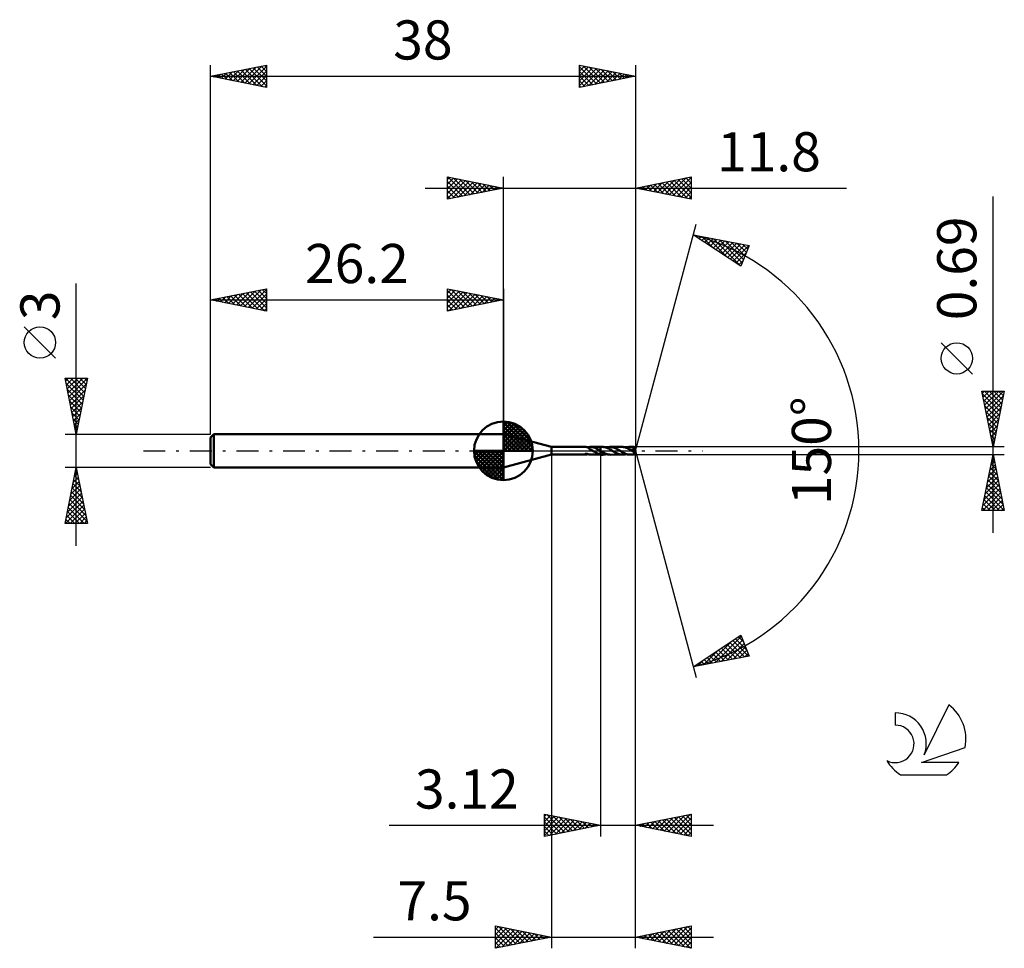
# Model space of a CAD drawing. Units: millimetres. Extents: x -17.1 to 71, y -44.5 to 38.6.
import ezdxf
from ezdxf.enums import TextEntityAlignment as Align

# ---------------------------------------------------------------- set-up
doc = ezdxf.new("R2010")
doc.units = ezdxf.units.MM
doc.header["$LTSCALE"] = 4.9
doc.linetypes.add('LONGDASH_DASH', pattern=[0.85, 0.4, -0.2, 0.05, -0.2])
for name, color, linetype in [('1', 4, 'CONTINUOUS'), ('2', 7, 'CONTINUOUS'), ('4', 2, 'LONGDASH_DASH'), ('CUT', 1, 'CONTINUOUS'), ('NOCUT', 7, 'CONTINUOUS'), ('SK1', 4, 'CONTINUOUS'), ('SK2', 7, 'CONTINUOUS'), ('SK4', 2, 'LONGDASH_DASH'), ('SK6', 5, 'CONTINUOUS')]:
    doc.layers.add(name, color=color, linetype=linetype)
doc.styles.get("Standard").update_dxf_attribs({"font": 'Monospac821 BT'})

msp = doc.modelspace()

# ---------------------------------------------------------------- linework, layer by layer
at = {"layer": '1', "color": 4, "linetype": 'CONTINUOUS', "lineweight": 50}
for p, q in [((30.5, 0.345), (26.2, 1.5)), ((26.2, -1.5), (26.2, 1.5)), ((30.5, 0.345), (33.562, 0.345)), ((30.5, -0.345), (30.5, 0.345)), ((33.576, 0.345), (33.563, 0.345)), ((33.59, 0.344), (33.576, 0.345)), ((33.604, 0.342), (33.59, 0.344)), ((33.619, 0.34), (33.604, 0.342)), ((33.633, 0.337), (33.619, 0.34)), ((33.647, 0.334), (33.633, 0.337)), ((33.661, 0.33), (33.647, 0.334)), ((33.676, 0.325), (33.661, 0.33)), ((33.69, 0.32), (33.676, 0.325)), ((33.704, 0.314), (33.69, 0.32)), ((33.718, 0.308), (33.704, 0.314)), ((33.732, 0.301), (33.718, 0.308)), ((33.746, 0.294), (33.732, 0.301)), ((33.76, 0.286), (33.746, 0.294)), ((33.751, 0.292), (33.766, 0.296)), ((33.774, 0.279), (33.76, 0.286)), ((33.766, 0.296), (33.781, 0.301)), ((33.787, 0.27), (33.774, 0.279)), ((33.781, 0.301), (33.796, 0.305)), ((33.8, 0.262), (33.787, 0.27)), ((33.796, 0.305), (33.811, 0.31)), ((33.814, 0.253), (33.8, 0.262)), ((33.811, 0.31), (33.826, 0.315)), ((33.827, 0.245), (33.814, 0.253)), ((33.826, 0.315), (33.842, 0.319)), ((33.84, 0.236), (33.827, 0.245)), ((33.84, 0.211), (33.84, 0.236)), ((33.891, 0.184), (33.84, 0.211)), ((33.842, 0.33), (33.868, 0.335)), ((33.842, 0.318), (33.842, 0.33)), ((33.842, 0.305), (33.842, 0.318)), ((33.842, 0.293), (33.842, 0.305)), ((33.842, 0.282), (33.842, 0.293)), ((33.842, 0.27), (33.842, 0.282)), ((33.842, 0.259), (33.842, 0.27)), ((33.842, 0.248), (33.842, 0.259)), ((33.842, 0.238), (33.842, 0.248)), ((33.842, 0.228), (33.842, 0.238)), ((33.842, 0.219), (33.842, 0.228)), ((33.842, 0.21), (33.842, 0.219)), ((33.868, 0.335), (33.895, 0.338)), ((33.943, 0.156), (33.891, 0.184)), ((33.895, 0.338), (33.921, 0.341)), ((33.921, 0.341), (33.947, 0.343)), ((33.995, 0.127), (33.943, 0.156)), ((33.947, 0.343), (33.973, 0.345)), ((33.973, 0.345), (33.999, 0.345)), ((34.047, 0.096), (33.995, 0.127)), ((34.053, 0.344), (33.999, 0.345)), ((34.003, 0.345), (34.879, 0.345)), ((34.1, 0.065), (34.047, 0.096)), ((34.108, 0.339), (34.053, 0.344)), ((34.153, 0.033), (34.1, 0.065)), ((34.165, 0.331), (34.108, 0.339)), ((34.206, 0), (34.153, 0.033)), ((34.222, 0.319), (34.165, 0.331)), ((34.211, -0.003), (34.206, 0)), ((34.279, 0.304), (34.222, 0.319)), ((34.337, 0.285), (34.279, 0.304)), ((34.394, 0.264), (34.337, 0.285)), ((34.452, 0.24), (34.394, 0.264)), ((34.509, 0.213), (34.452, 0.24)), ((34.565, 0.184), (34.509, 0.213)), ((34.621, 0.154), (34.565, 0.184)), ((34.678, 0.122), (34.621, 0.154)), ((34.735, 0.089), (34.678, 0.122)), ((34.792, 0.054), (34.735, 0.089)), ((34.849, 0.019), (34.792, 0.054)), ((34.854, 0.016), (34.849, 0.019)), ((34.859, 0.013), (34.854, 0.016)), ((34.864, 0.01), (34.859, 0.013)), ((34.869, 0.006), (34.864, 0.01)), ((34.874, 0.003), (34.869, 0.006)), ((34.879, 0), (34.874, 0.003)), ((34.879, 0.345), (34.88, 0.345)), ((34.879, 0), (34.879, 0.345)), ((34.879, 0), (34.879, 0)), ((34.879, 0), (34.879, 0)), ((34.879, 0), (34.879, 0)), ((34.879, 0), (34.879, 0)), ((34.879, 0), (34.879, 0)), ((34.879, 0), (34.879, 0)), ((34.88, 0), (34.879, 0)), ((35.082, 0.346), (34.88, 0.346)), ((34.88, -0.346), (34.88, 0.346)), ((34.927, -0.029), (34.88, 0)), ((35.135, 0.344), (35.082, 0.346)), ((35.188, 0.34), (35.135, 0.344)), ((35.242, 0.332), (35.188, 0.34)), ((35.296, 0.321), (35.242, 0.332)), ((35.35, 0.307), (35.296, 0.321)), ((35.404, 0.29), (35.35, 0.307)), ((35.457, 0.27), (35.404, 0.29)), ((35.419, 0.284), (35.476, 0.303)), ((35.51, 0.248), (35.457, 0.27)), ((35.476, 0.303), (35.532, 0.318)), ((35.563, 0.224), (35.51, 0.248)), ((35.532, 0.318), (35.589, 0.33)), ((35.617, 0.198), (35.563, 0.224)), ((35.589, 0.33), (35.646, 0.339)), ((35.671, 0.17), (35.617, 0.198)), ((35.646, 0.339), (35.702, 0.344)), ((35.724, 0.141), (35.671, 0.17)), ((35.702, 0.344), (35.757, 0.346)), ((35.777, 0.11), (35.724, 0.141)), ((35.809, 0.344), (35.757, 0.346)), ((36.833, 0.345), (35.757, 0.346)), ((35.831, 0.078), (35.777, 0.11)), ((35.86, 0.34), (35.809, 0.344)), ((35.884, 0.045), (35.831, 0.078)), ((35.913, 0.332), (35.86, 0.34)), ((35.939, 0.012), (35.884, 0.045)), ((35.966, 0.322), (35.913, 0.332)), ((35.992, -0.021), (35.939, 0.012)), ((36.019, 0.308), (35.966, 0.322)), ((36.072, 0.292), (36.019, 0.308)), ((36.124, 0.273), (36.072, 0.292)), ((36.177, 0.252), (36.124, 0.273)), ((36.23, 0.228), (36.177, 0.252)), ((36.283, 0.203), (36.23, 0.228)), ((36.336, 0.176), (36.283, 0.203)), ((36.388, 0.147), (36.336, 0.176)), ((36.441, 0.116), (36.388, 0.147)), ((36.494, 0.085), (36.441, 0.116)), ((36.547, 0.053), (36.494, 0.085)), ((36.6, 0.021), (36.547, 0.053)), ((36.653, -0.012), (36.6, 0.021)), ((36.884, 0.344), (36.833, 0.345)), ((36.935, 0.34), (36.884, 0.344)), ((36.984, 0.333), (36.935, 0.34)), ((37.034, 0.323), (36.984, 0.333)), ((37.084, 0.311), (37.034, 0.323)), ((37.135, 0.296), (37.084, 0.311)), ((37.186, 0.279), (37.135, 0.296)), ((37.171, 0.284), (37.228, 0.302)), ((37.236, 0.259), (37.186, 0.279)), ((37.228, 0.302), (37.284, 0.317)), ((37.287, 0.238), (37.236, 0.259)), ((37.284, 0.317), (37.34, 0.329)), ((37.337, 0.214), (37.287, 0.238)), ((37.387, 0.189), (37.337, 0.214)), ((37.34, 0.329), (37.396, 0.338)), ((37.437, 0.162), (37.387, 0.189)), ((37.396, 0.338), (37.453, 0.343)), ((37.488, 0.134), (37.437, 0.162)), ((37.453, 0.343), (37.51, 0.345)), ((37.539, 0.104), (37.488, 0.134)), ((37.564, 0.343), (37.51, 0.345)), ((37.904, 0.345), (37.51, 0.345)), ((37.59, 0.074), (37.539, 0.104)), ((37.618, 0.339), (37.564, 0.343)), ((37.641, 0.043), (37.59, 0.074)), ((37.672, 0.33), (37.618, 0.339)), ((37.691, 0.011), (37.641, 0.043)), ((37.726, 0.319), (37.672, 0.33)), ((37.743, -0.02), (37.691, 0.011)), ((37.781, 0.305), (37.726, 0.319)), ((37.744, 0.143), (37.752, 0.144)), ((37.753, 0.131), (37.744, 0.143)), ((37.987, -0.018), (37.744, 0.143)), ((37.752, 0.144), (37.761, 0.145)), ((37.762, 0.119), (37.753, 0.131)), ((37.761, 0.145), (37.77, 0.146)), ((37.771, 0.107), (37.762, 0.119)), ((37.77, 0.146), (37.779, 0.148)), ((37.779, 0.094), (37.771, 0.107)), ((37.779, 0.148), (37.788, 0.149)), ((37.788, 0.082), (37.779, 0.094)), ((37.836, 0.288), (37.781, 0.305)), ((37.788, 0.149), (37.797, 0.151)), ((37.797, 0.07), (37.788, 0.082)), ((37.797, 0.151), (37.805, 0.153)), ((37.805, 0.058), (37.797, 0.07)), ((37.805, 0.153), (37.814, 0.155)), ((37.813, 0.046), (37.805, 0.058)), ((37.821, 0.035), (37.813, 0.046)), ((37.814, 0.155), (37.822, 0.157)), ((37.828, 0.024), (37.821, 0.035)), ((37.822, 0.157), (37.83, 0.16)), ((37.834, 0.014), (37.828, 0.024)), ((37.83, 0.16), (37.837, 0.162)), ((37.84, 0.004), (37.834, 0.014)), ((37.89, 0.268), (37.836, 0.288)), ((37.837, 0.162), (37.844, 0.165)), ((37.846, -0.005), (37.84, 0.004)), ((37.844, 0.165), (37.851, 0.168)), ((37.851, 0.168), (37.858, 0.172)), ((37.858, 0.172), (37.864, 0.176)), ((37.864, 0.176), (37.87, 0.179)), ((37.87, 0.179), (37.875, 0.184)), ((37.875, 0.184), (37.88, 0.189)), ((37.88, 0.189), (37.884, 0.194)), ((37.884, 0.194), (37.888, 0.199)), ((37.888, 0.199), (37.891, 0.205)), ((37.892, 0.261), (37.89, 0.268)), ((37.891, 0.205), (37.893, 0.211)), ((37.894, 0.255), (37.892, 0.261)), ((37.893, 0.211), (37.895, 0.217)), ((37.895, 0.249), (37.894, 0.255)), ((37.896, 0.242), (37.895, 0.249)), ((37.895, 0.217), (37.896, 0.223)), ((37.897, 0.236), (37.896, 0.242)), ((37.896, 0.223), (37.897, 0.229)), ((37.897, 0.229), (37.897, 0.236)), ((37.905, 0.345), (37.904, 0.345)), ((37.904, 0.345), (37.904, 0.345)), ((37.904, 0.345), (37.904, 0.345)), ((37.905, 0.344), (37.905, 0.345)), ((37.905, 0.345), (37.905, 0.345)), ((37.905, 0.345), (37.905, 0.345)), ((37.905, 0.343), (37.905, 0.344)), ((38, 0), (37.905, 0.344)), ((37.905, 0.34), (37.905, 0.343)), ((37.906, 0.337), (37.905, 0.34)), ((37.905, -0.344), (38, 0)), ((37.906, 0.333), (37.906, 0.337)), ((37.906, 0.328), (37.906, 0.333)), ((37.907, 0.322), (37.906, 0.328)), ((37.907, 0.315), (37.907, 0.322)), ((37.907, 0.308), (37.907, 0.315)), ((37.908, 0.3), (37.907, 0.308)), ((38, 0), (37.908, 0.3)), ((37.908, 0.267), (37.908, 0.3)), ((37.944, 0.148), (37.908, 0.267)), ((37.961, 0.094), (37.944, 0.148)), ((37.97, 0.062), (37.961, 0.094)), ((37.976, 0.041), (37.97, 0.062)), ((37.98, 0.026), (37.976, 0.041)), ((37.983, 0.015), (37.98, 0.026)), ((37.985, 0.006), (37.983, 0.015)), ((37.985, 0.002), (37.984, 0.006)), ((38, 0), (37.984, 0.006)), ((37.985, 0.006), (37.984, 0.006)), ((38, 0), (37.985, 0.006)), ((37.985, -0.002), (37.985, 0.002)), ((26.2, -1.5), (30.5, -0.345)), ((30.5, -0.345), (33.562, -0.345)), ((33.476, -0.309), (33.478, -0.304)), ((33.476, -0.314), (33.476, -0.309)), ((33.478, -0.319), (33.476, -0.314)), ((33.478, -0.304), (33.481, -0.299)), ((33.48, -0.323), (33.478, -0.319)), ((33.485, -0.327), (33.48, -0.323)), ((33.481, -0.299), (33.487, -0.294)), ((33.49, -0.331), (33.485, -0.327)), ((33.487, -0.294), (33.494, -0.288)), ((33.497, -0.335), (33.49, -0.331)), ((33.494, -0.288), (33.502, -0.284)), ((33.506, -0.338), (33.497, -0.335)), ((33.502, -0.284), (33.511, -0.28)), ((33.515, -0.34), (33.506, -0.338)), ((33.511, -0.28), (33.521, -0.276)), ((33.526, -0.342), (33.515, -0.34)), ((33.521, -0.276), (33.532, -0.273)), ((33.537, -0.344), (33.526, -0.342)), ((33.532, -0.273), (33.543, -0.271)), ((33.55, -0.345), (33.537, -0.344)), ((33.543, -0.271), (33.555, -0.269)), ((33.563, -0.345), (33.55, -0.345)), ((33.555, -0.269), (33.567, -0.268)), ((33.563, -0.345), (33.577, -0.345)), ((33.567, -0.268), (33.58, -0.267)), ((33.577, -0.345), (33.591, -0.344)), ((33.58, -0.267), (33.594, -0.266)), ((33.591, -0.344), (33.605, -0.342)), ((33.609, -0.266), (33.594, -0.266)), ((33.605, -0.342), (33.62, -0.34)), ((33.624, -0.267), (33.609, -0.266)), ((33.62, -0.34), (33.635, -0.337)), ((33.64, -0.268), (33.624, -0.267)), ((33.635, -0.337), (33.649, -0.333)), ((33.656, -0.27), (33.64, -0.268)), ((33.649, -0.333), (33.664, -0.329)), ((33.673, -0.273), (33.656, -0.27)), ((33.664, -0.329), (33.678, -0.324)), ((33.69, -0.276), (33.673, -0.273)), ((33.678, -0.324), (33.693, -0.319)), ((33.707, -0.28), (33.69, -0.276)), ((33.693, -0.319), (33.707, -0.313)), ((33.724, -0.284), (33.707, -0.28)), ((33.707, -0.313), (33.722, -0.306)), ((33.722, -0.306), (33.736, -0.299)), ((33.741, -0.289), (33.724, -0.284)), ((33.736, -0.299), (33.751, -0.292)), ((33.758, -0.294), (33.741, -0.289)), ((33.775, -0.299), (33.758, -0.294)), ((33.791, -0.304), (33.775, -0.299)), ((33.808, -0.309), (33.791, -0.304)), ((33.825, -0.314), (33.808, -0.309)), ((33.842, -0.319), (33.825, -0.314)), ((33.842, -0.33), (33.842, -0.319)), ((33.868, -0.335), (33.842, -0.33)), ((33.895, -0.338), (33.868, -0.335)), ((33.921, -0.341), (33.895, -0.338)), ((33.947, -0.343), (33.921, -0.341)), ((33.973, -0.345), (33.947, -0.343)), ((33.999, -0.345), (33.973, -0.345)), ((34.003, -0.345), (34.879, -0.345)), ((34.216, -0.006), (34.211, -0.003)), ((34.221, -0.009), (34.216, -0.006)), ((34.226, -0.012), (34.221, -0.009)), ((34.231, -0.016), (34.226, -0.012)), ((34.236, -0.019), (34.231, -0.016)), ((34.3, -0.058), (34.236, -0.019)), ((34.364, -0.097), (34.3, -0.058)), ((34.429, -0.134), (34.364, -0.097)), ((34.493, -0.17), (34.429, -0.134)), ((34.557, -0.203), (34.493, -0.17)), ((34.62, -0.234), (34.557, -0.203)), ((34.684, -0.261), (34.62, -0.234)), ((34.749, -0.285), (34.684, -0.261)), ((34.814, -0.306), (34.749, -0.285)), ((34.879, -0.323), (34.814, -0.306)), ((34.879, -0.323), (34.879, -0.323)), ((34.879, -0.323), (34.879, -0.323)), ((34.88, -0.323), (34.879, -0.323)), ((34.879, -0.345), (34.879, -0.323)), ((34.88, -0.345), (34.879, -0.345)), ((34.88, 0), (34.88, 0)), ((34.88, 0), (34.88, 0)), ((34.88, 0), (34.88, 0)), ((34.88, 0), (34.88, 0)), ((34.88, 0), (34.88, 0)), ((34.88, -0.323), (34.88, -0.323)), ((34.88, -0.323), (34.88, -0.323)), ((34.909, -0.33), (34.88, -0.324)), ((34.88, -0.346), (35.082, -0.346)), ((34.937, -0.335), (34.909, -0.33)), ((34.974, -0.058), (34.927, -0.029)), ((34.966, -0.339), (34.937, -0.335)), ((34.995, -0.342), (34.966, -0.339)), ((35.02, -0.086), (34.974, -0.058)), ((35.024, -0.344), (34.995, -0.342)), ((35.067, -0.113), (35.02, -0.086)), ((35.053, -0.345), (35.024, -0.344)), ((35.082, -0.346), (35.053, -0.345)), ((35.114, -0.14), (35.067, -0.113)), ((35.082, -0.346), (35.138, -0.344)), ((35.16, -0.166), (35.114, -0.14)), ((35.138, -0.344), (35.194, -0.339)), ((35.205, -0.19), (35.16, -0.166)), ((35.194, -0.339), (35.25, -0.33)), ((35.251, -0.214), (35.205, -0.19)), ((35.25, -0.33), (35.307, -0.318)), ((35.298, -0.235), (35.251, -0.214)), ((35.344, -0.256), (35.298, -0.235)), ((35.307, -0.318), (35.363, -0.303)), ((35.391, -0.274), (35.344, -0.256)), ((35.363, -0.303), (35.419, -0.284)), ((35.437, -0.29), (35.391, -0.274)), ((35.482, -0.305), (35.437, -0.29)), ((35.528, -0.317), (35.482, -0.305)), ((35.574, -0.328), (35.528, -0.317)), ((35.621, -0.336), (35.574, -0.328)), ((35.667, -0.341), (35.621, -0.336)), ((35.712, -0.345), (35.667, -0.341)), ((35.757, -0.346), (35.712, -0.345)), ((35.757, -0.346), (36.833, -0.345)), ((36.045, -0.054), (35.992, -0.021)), ((36.097, -0.086), (36.045, -0.054)), ((36.149, -0.117), (36.097, -0.086)), ((36.202, -0.147), (36.149, -0.117)), ((36.256, -0.176), (36.202, -0.147)), ((36.309, -0.203), (36.256, -0.176)), ((36.361, -0.229), (36.309, -0.203)), ((36.413, -0.252), (36.361, -0.229)), ((36.466, -0.273), (36.413, -0.252)), ((36.519, -0.292), (36.466, -0.273)), ((36.572, -0.308), (36.519, -0.292)), ((36.624, -0.321), (36.572, -0.308)), ((36.676, -0.332), (36.624, -0.321)), ((36.706, -0.045), (36.653, -0.012)), ((36.728, -0.339), (36.676, -0.332)), ((36.76, -0.078), (36.706, -0.045)), ((36.78, -0.344), (36.728, -0.339)), ((36.813, -0.11), (36.76, -0.078)), ((36.833, -0.345), (36.78, -0.344)), ((36.867, -0.141), (36.813, -0.11)), ((36.833, -0.345), (36.89, -0.344)), ((36.921, -0.17), (36.867, -0.141)), ((36.89, -0.344), (36.947, -0.338)), ((36.974, -0.198), (36.921, -0.17)), ((36.947, -0.338), (37.002, -0.33)), ((37.028, -0.224), (36.974, -0.198)), ((37.002, -0.33), (37.058, -0.318)), ((37.081, -0.249), (37.028, -0.224)), ((37.058, -0.318), (37.115, -0.302)), ((37.135, -0.271), (37.081, -0.249)), ((37.115, -0.302), (37.171, -0.284)), ((37.189, -0.29), (37.135, -0.271)), ((37.242, -0.306), (37.189, -0.29)), ((37.295, -0.32), (37.242, -0.306)), ((37.349, -0.331), (37.295, -0.32)), ((37.402, -0.339), (37.349, -0.331)), ((37.456, -0.344), (37.402, -0.339)), ((37.51, -0.345), (37.456, -0.344)), ((37.51, -0.345), (37.904, -0.345)), ((37.746, -0.023), (37.743, -0.02)), ((37.75, -0.025), (37.746, -0.023)), ((37.753, -0.027), (37.75, -0.025)), ((37.757, -0.029), (37.753, -0.027)), ((37.761, -0.031), (37.757, -0.029)), ((37.764, -0.034), (37.761, -0.031)), ((37.776, -0.04), (37.764, -0.034)), ((37.786, -0.046), (37.776, -0.04)), ((37.795, -0.051), (37.786, -0.046)), ((37.803, -0.055), (37.795, -0.051)), ((37.809, -0.058), (37.803, -0.055)), ((37.816, -0.061), (37.809, -0.058)), ((37.822, -0.063), (37.816, -0.061)), ((37.829, -0.066), (37.822, -0.063)), ((37.835, -0.068), (37.829, -0.066)), ((37.841, -0.07), (37.835, -0.068)), ((37.847, -0.071), (37.841, -0.07)), ((37.85, -0.013), (37.846, -0.005)), ((37.852, -0.071), (37.847, -0.071)), ((37.854, -0.021), (37.85, -0.013)), ((37.852, -0.071), (37.857, -0.071)), ((37.858, -0.028), (37.854, -0.021)), ((37.857, -0.071), (37.861, -0.07)), ((37.861, -0.034), (37.858, -0.028)), ((37.863, -0.04), (37.861, -0.034)), ((37.861, -0.07), (37.864, -0.068)), ((37.865, -0.046), (37.863, -0.04)), ((37.864, -0.068), (37.866, -0.065)), ((37.867, -0.051), (37.865, -0.046)), ((37.866, -0.065), (37.867, -0.061)), ((37.867, -0.056), (37.867, -0.051)), ((37.867, -0.061), (37.867, -0.056)), ((37.901, -0.138), (37.987, -0.018)), ((37.901, -0.157), (37.901, -0.138)), ((37.901, -0.175), (37.901, -0.157)), ((37.901, -0.192), (37.901, -0.175)), ((37.901, -0.209), (37.901, -0.192)), ((37.901, -0.226), (37.901, -0.209)), ((37.901, -0.241), (37.901, -0.226)), ((37.901, -0.256), (37.901, -0.241)), ((37.902, -0.27), (37.901, -0.256)), ((37.902, -0.283), (37.902, -0.27)), ((37.902, -0.295), (37.902, -0.283)), ((37.902, -0.305), (37.902, -0.295)), ((37.902, -0.314), (37.902, -0.305)), ((37.903, -0.323), (37.902, -0.314)), ((37.903, -0.329), (37.903, -0.323)), ((37.903, -0.335), (37.903, -0.329)), ((37.903, -0.339), (37.903, -0.335)), ((37.904, -0.342), (37.903, -0.339)), ((37.904, -0.344), (37.904, -0.342)), ((37.904, -0.345), (37.904, -0.344)), ((37.904, -0.345), (37.904, -0.345)), ((37.904, -0.345), (37.905, -0.345)), ((37.904, -0.345), (37.904, -0.345)), ((37.905, -0.345), (37.905, -0.344)), ((37.905, -0.345), (37.905, -0.345)), ((37.905, -0.345), (37.905, -0.345)), ((37.986, -0.006), (37.985, -0.002)), ((37.986, -0.009), (37.986, -0.006)), ((37.986, -0.012), (37.986, -0.009)), ((37.987, -0.015), (37.986, -0.012)), ((37.987, -0.018), (37.987, -0.015))]:
    msp.add_line(p, q, dxfattribs=at)
for centre, major_axis, ratio, start_param, end_param in [((37.346, 0.001), (-4.738, 0.187), 0.061192, 4.595893, 4.599663), ((38, 0), (-0.458, 0.315), 0.305495, 1.251106, 1.565632)]:
    msp.add_ellipse(centre, major_axis=major_axis, ratio=ratio, start_param=start_param, end_param=end_param, dxfattribs=at)
at = {"layer": '2', "color": 7, "linetype": 'CONTINUOUS', "lineweight": 25}
for p, q in [((21.2, 22.5), (21.2, 24.5)), ((21.2, 24.5), (26.2, 23.5)), ((21.2, 24.274), (21.388, 24.462)), ((21.2, 23.85), (21.742, 24.392)), ((21.2, 23.426), (22.095, 24.321)), ((21.2, 23.001), (22.449, 24.25)), ((21.2, 22.577), (22.802, 24.18)), ((21.2, 24.092), (22.527, 22.765)), ((21.22, 24.496), (22.88, 22.836)), ((21.634, 22.587), (23.156, 24.109)), ((21.751, 24.39), (23.234, 22.907)), ((22.164, 22.693), (23.509, 24.038)), ((22.281, 24.284), (23.587, 22.977)), ((22.695, 22.799), (23.863, 23.967)), ((22.811, 24.178), (23.941, 23.048)), ((23.225, 22.905), (24.217, 23.897)), ((23.342, 24.072), (24.294, 23.119)), ((23.755, 23.011), (24.57, 23.826)), ((23.872, 23.966), (24.648, 23.19)), ((24.402, 23.86), (25.001, 23.26)), ((26.2, 1.5), (26.2, 24.5)), ((38, 24.5), (38, 0)), ((38, 23.5), (43, 24.5)), ((39.265, 23.247), (39.897, 23.879)), ((39.618, 23.176), (40.427, 23.985)), ((39.696, 23.839), (40.544, 22.991)), ((39.972, 23.106), (40.958, 24.092)), ((40.05, 23.91), (41.074, 22.885)), ((40.325, 23.035), (41.488, 24.198)), ((40.403, 23.981), (41.605, 22.779)), ((40.679, 22.964), (42.018, 24.304)), ((40.757, 24.051), (42.135, 22.673)), ((41.032, 22.894), (42.549, 24.41)), ((41.11, 24.122), (42.665, 22.567)), ((41.386, 22.823), (43, 24.437)), ((41.464, 24.193), (43, 22.657)), ((41.74, 22.752), (43, 24.012)), ((41.817, 24.263), (43, 23.081)), ((42.171, 24.334), (43, 23.505)), ((42.524, 24.405), (43, 23.929)), ((42.878, 24.476), (43, 24.354)), ((43, 24.5), (43, 22.5)), ((19.2, 23.5), (56.9, 23.5)), ((21.2, 23.668), (22.173, 22.695)), ((26.2, 23.5), (21.2, 22.5)), ((21.2, 23.243), (21.819, 22.624)), ((24.286, 23.117), (24.924, 23.755)), ((24.816, 23.223), (25.277, 23.685)), ((24.932, 23.754), (25.355, 23.331)), ((25.346, 23.329), (25.631, 23.614)), ((25.463, 23.647), (25.709, 23.402)), ((25.877, 23.435), (25.984, 23.543)), ((25.993, 23.541), (26.062, 23.472)), ((43, 22.5), (38, 23.5)), ((38.204, 23.459), (38.306, 23.561)), ((38.282, 23.556), (38.423, 23.415)), ((38.558, 23.388), (38.836, 23.667)), ((38.635, 23.627), (38.953, 23.309)), ((38.911, 23.318), (39.367, 23.773)), ((38.989, 23.698), (39.483, 23.203)), ((39.342, 23.768), (40.014, 23.097)), ((42.093, 22.681), (43, 23.588)), ((42.447, 22.611), (43, 23.164)), ((21.2, 22.819), (21.466, 22.553)), ((42.8, 22.54), (43, 22.74)), ((70, -7.345), (70, 22.745)), ((38, 0), (43.435, 20.284)), ((43.176, 19.319), (48.184, 18.357)), ((47.429, 16.505), (43.176, 19.319)), ((43.414, 19.273), (43.743, 18.943)), ((43.425, 19.154), (43.523, 19.252)), ((43.681, 18.985), (43.879, 19.184)), ((43.936, 18.816), (44.235, 19.115)), ((43.939, 19.172), (44.997, 18.114)), ((44.191, 18.647), (44.591, 19.047)), ((44.447, 18.478), (44.947, 18.978)), ((44.464, 19.071), (46.251, 17.284)), ((44.702, 18.309), (45.303, 18.91)), ((44.957, 18.14), (45.659, 18.842)), ((44.989, 18.97), (47.436, 16.523)), ((45.213, 17.971), (46.015, 18.773)), ((45.468, 17.802), (46.371, 18.705)), ((45.514, 18.87), (47.559, 16.825)), ((45.723, 17.633), (46.727, 18.637)), ((45.979, 17.464), (47.083, 18.568)), ((46.039, 18.769), (47.682, 17.126)), ((46.234, 17.295), (47.438, 18.5)), ((46.564, 18.668), (47.805, 17.427)), ((47.09, 18.567), (47.928, 17.729)), ((46.489, 17.127), (47.794, 18.432)), ((46.745, 16.958), (48.15, 18.363)), ((47, 16.789), (47.919, 17.708)), ((48.184, 18.357), (47.429, 16.505)), ((47.615, 18.466), (48.051, 18.03)), ((48.14, 18.365), (48.174, 18.332)), ((47.255, 16.62), (47.627, 16.992)), ((68.15, 6.87), (65.35, 9.67)), ((70, 0.345), (69, 5.345)), ((69, 5.345), (71, 5.345)), ((69.037, 5.159), (69.224, 5.345)), ((69.108, 4.805), (69.648, 5.345)), ((69.179, 4.452), (70.072, 5.345)), ((69.221, 5.345), (70.704, 3.863)), ((69.249, 4.098), (70.496, 5.345)), ((69.32, 3.744), (70.921, 5.345)), ((69.645, 5.345), (70.774, 4.216)), ((71, 5.345), (70, 0.345)), ((70.07, 5.345), (70.845, 4.57)), ((70.494, 5.345), (70.916, 4.923)), ((70.918, 5.345), (70.986, 5.277)), ((69.051, 5.091), (70.633, 3.509)), ((69.157, 4.561), (70.562, 3.155)), ((69.391, 3.391), (70.914, 4.914)), ((69.263, 4.03), (70.491, 2.802)), ((69.462, 3.037), (70.808, 4.384)), ((69.532, 2.684), (70.702, 3.853)), ((69.369, 3.5), (70.421, 2.448)), ((69.475, 2.97), (70.35, 2.095)), ((69.603, 2.33), (70.596, 3.323)), ((69.674, 1.977), (70.49, 2.793)), ((69.581, 2.439), (70.279, 1.741)), ((69.687, 1.909), (70.209, 1.388)), ((69.744, 1.623), (70.383, 2.262)), ((69.793, 1.379), (70.138, 1.034)), ((69.815, 1.27), (70.277, 1.732)), ((69.886, 0.916), (70.171, 1.202)), ((71, 0.345), (37.908, 0.345)), ((38, -34.5), (38, 0)), ((38, -44.5), (38, 0)), ((38, 0), (43.435, -20.284)), ((69.899, 0.848), (70.067, 0.681)), ((69.957, 0.562), (70.065, 0.671)), ((30.5, -0.345), (30.5, -44.5)), ((34.88, -0.345), (34.88, -34.5)), ((37.908, -0.345), (71, -0.345)), ((69, -5.345), (70, -0.345)), ((69.899, -0.849), (70.151, -1.1)), ((69.938, -0.653), (70.041, -0.551)), ((69.97, -0.495), (70.045, -0.57)), ((70, -0.345), (71, -5.345)), ((69.62, -2.244), (70.253, -1.611)), ((69.726, -1.714), (70.183, -1.258)), ((69.758, -1.556), (70.363, -2.161)), ((69.829, -1.202), (70.257, -1.631)), ((69.832, -1.184), (70.112, -0.904)), ((69.408, -3.305), (70.395, -2.318)), ((69.514, -2.775), (70.324, -1.965)), ((69.546, -2.616), (70.681, -3.752)), ((69.616, -2.263), (70.575, -3.222)), ((69.687, -1.909), (70.469, -2.691)), ((69.09, -4.896), (70.607, -3.379)), ((69.196, -4.366), (70.536, -3.025)), ((69.302, -3.835), (70.465, -2.672)), ((69.404, -3.323), (70.894, -4.813)), ((69.475, -2.97), (70.787, -4.282)), ((69.065, -5.345), (70.678, -3.733)), ((69.192, -4.384), (70.153, -5.345)), ((69.263, -4.031), (70.577, -5.345)), ((69.334, -3.677), (71, -5.343)), ((69.489, -5.345), (70.748, -4.086)), ((69.051, -5.091), (69.305, -5.345)), ((69.121, -4.738), (69.729, -5.345)), ((69.914, -5.345), (70.819, -4.44)), ((70.338, -5.345), (70.89, -4.793)), ((70.762, -5.345), (70.96, -5.147)), ((71, -5.345), (69, -5.345)), ((43.176, -19.319), (47.429, -16.505)), ((45.161, -18.937), (47.477, -16.622)), ((47.224, -16.64), (47.663, -17.079)), ((47.429, -16.505), (48.184, -18.357)), ((44.636, -19.038), (46.662, -17.012)), ((45.686, -18.837), (47.599, -16.923)), ((45.948, -17.485), (47.039, -18.577)), ((46.203, -17.316), (47.395, -18.508)), ((46.211, -18.736), (47.722, -17.225)), ((46.458, -17.147), (47.751, -18.44)), ((46.714, -16.978), (48.107, -18.372)), ((46.736, -18.635), (47.845, -17.526)), ((46.969, -16.809), (47.955, -17.795)), ((48.184, -18.357), (43.176, -19.319)), ((44.111, -19.139), (45.408, -17.842)), ((44.671, -18.33), (45.26, -18.918)), ((44.926, -18.161), (45.616, -18.85)), ((45.182, -17.992), (45.972, -18.782)), ((45.437, -17.823), (46.327, -18.713)), ((45.692, -17.654), (46.683, -18.645)), ((47.262, -18.534), (47.968, -17.827)), ((47.787, -18.433), (48.091, -18.129)), ((43.394, -19.174), (43.48, -19.26)), ((43.586, -19.24), (44.154, -18.672)), ((43.65, -19.005), (43.836, -19.192)), ((43.905, -18.836), (44.192, -19.123)), ((44.16, -18.668), (44.548, -19.055)), ((44.416, -18.499), (44.904, -18.987)), ((29.88, -34.5), (29.88, -32.5)), ((29.88, -32.5), (34.88, -33.5)), ((29.88, -32.721), (30.065, -32.537)), ((30.09, -32.542), (31.687, -34.139)), ((38, -33.5), (43, -32.5)), ((41.289, -34.158), (42.934, -32.513)), ((42.912, -32.518), (43, -32.606)), ((43, -32.5), (43, -34.5)), ((29.88, -33.146), (30.418, -32.608)), ((29.88, -33.57), (30.772, -32.678)), ((29.88, -33.994), (31.125, -32.749)), ((29.88, -32.756), (31.333, -34.209)), ((29.88, -34.418), (31.479, -32.82)), ((29.88, -33.18), (30.98, -34.28)), ((30.308, -34.414), (31.832, -32.89)), ((30.62, -32.648), (32.04, -34.068)), ((30.839, -34.308), (32.186, -32.961)), ((31.151, -32.754), (32.394, -33.997)), ((31.369, -34.202), (32.539, -33.032)), ((31.681, -32.86), (32.747, -33.927)), ((31.899, -34.096), (32.893, -33.103)), ((32.211, -32.966), (33.101, -33.856)), ((32.43, -33.99), (33.246, -33.173)), ((32.742, -33.072), (33.454, -33.785)), ((32.96, -33.884), (33.6, -33.244)), ((33.272, -33.178), (33.808, -33.714)), ((33.49, -33.778), (33.954, -33.315)), ((33.802, -33.284), (34.162, -33.644)), ((34.021, -33.672), (34.307, -33.385)), ((34.333, -33.391), (34.515, -33.573)), ((34.551, -33.566), (34.661, -33.456)), ((38.315, -33.437), (38.473, -33.595)), ((38.461, -33.592), (38.691, -33.362)), ((38.669, -33.366), (39.003, -33.701)), ((38.815, -33.663), (39.222, -33.256)), ((39.023, -33.295), (39.534, -33.807)), ((39.168, -33.734), (39.752, -33.15)), ((39.376, -33.225), (40.064, -33.913)), ((39.522, -33.804), (40.282, -33.044)), ((39.73, -33.154), (40.594, -34.019)), ((39.875, -33.875), (40.813, -32.937)), ((40.083, -33.083), (41.125, -34.125)), ((40.229, -33.946), (41.343, -32.831)), ((40.437, -33.013), (41.655, -34.231)), ((40.582, -34.016), (41.873, -32.725)), ((40.79, -32.942), (42.185, -34.337)), ((40.936, -34.087), (42.404, -32.619)), ((41.144, -32.871), (42.716, -34.443)), ((41.497, -32.801), (43, -34.303)), ((41.643, -34.229), (43, -32.872)), ((41.851, -32.73), (43, -33.879)), ((41.997, -34.299), (43, -33.296)), ((42.204, -32.659), (43, -33.455)), ((42.558, -32.588), (43, -33.03)), ((15.98, -33.5), (45, -33.5)), ((34.88, -33.5), (29.88, -34.5)), ((29.88, -33.605), (30.626, -34.351)), ((29.88, -34.029), (30.272, -34.422)), ((34.863, -33.497), (34.869, -33.502)), ((43, -34.5), (38, -33.5)), ((38.107, -33.521), (38.161, -33.468)), ((42.35, -34.37), (43, -33.72)), ((42.704, -34.441), (43, -34.144)), ((29.88, -34.453), (29.919, -34.492)), ((25.5, -44.5), (25.5, -42.5)), ((25.5, -42.5), (30.5, -43.5)), ((25.5, -42.826), (25.772, -42.554)), ((25.5, -43.25), (26.125, -42.625)), ((25.5, -43.674), (26.479, -42.696)), ((25.5, -42.711), (26.991, -44.202)), ((25.5, -44.099), (26.832, -42.766)), ((25.5, -43.136), (26.637, -44.273)), ((25.529, -44.494), (27.186, -42.837)), ((25.766, -42.553), (27.344, -44.131)), ((26.059, -44.388), (27.539, -42.908)), ((26.297, -42.659), (27.698, -44.06)), ((26.589, -44.282), (27.893, -42.979)), ((26.827, -42.765), (28.051, -43.99)), ((27.12, -44.176), (28.247, -43.049)), ((27.357, -42.871), (28.405, -43.919)), ((27.65, -44.07), (28.6, -43.12)), ((27.888, -42.978), (28.758, -43.848)), ((28.418, -43.084), (29.112, -43.778)), ((38, -43.5), (43, -42.5)), ((39.37, -43.774), (40.055, -43.089)), ((39.723, -43.845), (40.585, -42.983)), ((39.882, -43.124), (40.822, -44.064)), ((40.077, -43.915), (41.115, -42.877)), ((40.235, -43.053), (41.353, -44.171)), ((40.43, -43.986), (41.646, -42.771)), ((40.589, -42.982), (41.883, -44.277)), ((40.784, -44.057), (42.176, -42.665)), ((40.942, -42.912), (42.413, -44.383)), ((41.137, -44.127), (42.706, -42.559)), ((41.296, -42.841), (42.944, -44.489)), ((41.491, -44.198), (43, -42.689)), ((41.649, -42.77), (43, -44.121)), ((41.845, -44.269), (43, -43.113)), ((42.003, -42.699), (43, -43.697)), ((42.356, -42.629), (43, -43.272)), ((42.71, -42.558), (43, -42.848)), ((43, -42.5), (43, -44.5)), ((14.575, -43.5), (45, -43.5)), ((30.5, -43.5), (25.5, -44.5)), ((25.5, -43.56), (26.284, -44.343)), ((25.5, -43.984), (25.93, -44.414)), ((28.18, -43.964), (28.954, -43.191)), ((28.711, -43.858), (29.307, -43.261)), ((28.948, -43.19), (29.465, -43.707)), ((29.241, -43.752), (29.661, -43.332)), ((29.479, -43.296), (29.819, -43.636)), ((29.771, -43.646), (30.014, -43.403)), ((30.009, -43.402), (30.173, -43.565)), ((30.302, -43.54), (30.368, -43.474)), ((43, -44.5), (38, -43.5)), ((38.114, -43.477), (38.171, -43.534)), ((38.309, -43.562), (38.464, -43.407)), ((38.467, -43.407), (38.701, -43.64)), ((38.663, -43.633), (38.994, -43.301)), ((38.821, -43.336), (39.231, -43.746)), ((39.016, -43.703), (39.524, -43.195)), ((39.174, -43.265), (39.762, -43.852)), ((39.528, -43.194), (40.292, -43.958)), ((42.198, -44.34), (43, -43.538)), ((42.552, -44.41), (43, -43.962)), ((25.5, -44.408), (25.576, -44.485)), ((42.905, -44.481), (43, -44.386))]:
    msp.add_line(p, q, dxfattribs=at)
msp.add_circle((66.75, 8.27), 1.4, dxfattribs=at)
msp.add_arc((38, 0), 20, 285, 75, dxfattribs=at)
at = {"layer": '4', "color": 2, "linetype": 'LONGDASH_DASH', "lineweight": 25}
msp.add_line((26.2, 0), (38, 0), dxfattribs=at)
at = {"layer": 'CUT', "color": 1, "linetype": 'CONTINUOUS', "lineweight": 25}
for p, q in [((37.908, 0.345), (34.88, 0.345)), ((34.88, 0.345), (34.88, 0)), ((34.88, 0), (38, 0)), ((38, 0), (37.908, 0.345))]:
    msp.add_line(p, q, dxfattribs=at)
at = {"layer": 'NOCUT', "color": 7, "linetype": 'CONTINUOUS', "lineweight": 25}
for p, q in [((30.5, 0.345), (26.2, 1.5)), ((26.2, 1.5), (26.2, 0)), ((26.2, 0), (34.88, 0)), ((34.879, 0.345), (30.5, 0.345)), ((34.88, 0.345), (34.879, 0.345)), ((34.88, 0), (34.88, 0.345)), ((34.88, 0.345), (34.88, 0)), ((34.88, 0.345), (34.88, 0))]:
    msp.add_line(p, q, dxfattribs=at)
at = {"layer": 'SK1', "color": 4, "linetype": 'CONTINUOUS', "lineweight": 50}
for p, q in [((26.2, 0), (26.2, 2.625)), ((26.2, 2.557), (26.266, 2.623)), ((26.2, 2.186), (26.606, 2.592)), ((26.2, 2.557), (28.757, 0)), ((26.2, 1.814), (26.911, 2.526)), ((26.2, 1.443), (27.188, 2.431)), ((26.2, 1.072), (27.441, 2.313)), ((26.2, 2.186), (28.386, 0)), ((26.2, 0.701), (27.672, 2.172)), ((26.2, 0.329), (27.884, 2.013)), ((26.2, 1.814), (28.014, 0)), ((26.242, 0), (28.076, 1.834)), ((26.523, 2.605), (28.805, 0.323)), ((26.999, 2.5), (28.7, 0.799)), ((27.76, 2.11), (28.31, 1.56)), ((0.3, 1.5), (0, 1.2)), ((0, 1.2), (0, -1.2)), ((26.2, 1.5), (0.3, 1.5)), ((0.3, 1.5), (0.3, -1.5)), ((26.2, 1.443), (27.643, 0)), ((26.2, 1.072), (27.272, 0)), ((26.613, 0), (28.25, 1.637)), ((26.984, 0), (28.406, 1.422)), ((27.356, 0), (28.541, 1.185)), ((27.727, 0), (28.655, 0.928)), ((26.2, 0), (23.575, 0)), ((23.577, -0.066), (23.643, 0)), ((23.608, -0.406), (24.014, 0)), ((23.674, -0.711), (24.386, 0)), ((23.769, -0.988), (24.757, 0)), ((23.887, -1.241), (25.128, 0)), ((23.931, 0), (26.2, -2.269)), ((24.028, -1.472), (25.499, 0)), ((24.187, -1.684), (25.871, 0)), ((24.302, 0), (26.2, -1.898)), ((24.673, 0), (26.2, -1.527)), ((25.044, 0), (26.2, -1.156)), ((25.416, 0), (26.2, -0.784)), ((25.787, 0), (26.2, -0.413)), ((26.158, 0), (26.2, -0.042)), ((26.2, 0.701), (26.901, 0)), ((26.2, 0.329), (26.529, 0)), ((26.2, 0), (28.825, 0)), ((26.2, -2.625), (26.2, 0)), ((28.098, 0), (28.744, 0.646)), ((28.469, 0), (28.803, 0.334)), ((23.576, -0.016), (26.184, -2.624)), ((23.61, -0.422), (25.778, -2.59)), ((24.366, -1.876), (26.2, -0.042)), ((24.563, -2.05), (26.2, -0.413)), ((24.778, -2.206), (26.2, -0.784)), ((0, -1.2), (0.3, -1.5)), ((0.3, -1.5), (26.2, -1.5)), ((23.746, -0.929), (25.271, -2.454)), ((25.015, -2.341), (26.2, -1.156)), ((25.272, -2.455), (26.2, -1.527)), ((25.554, -2.544), (26.2, -1.898)), ((25.866, -2.603), (26.2, -2.269))]:
    msp.add_line(p, q, dxfattribs=at)
for start, end in [(90, 180), (0, 90), (180, 270), (270, 0)]:
    msp.add_arc((26.2, 0), 2.625, start, end, dxfattribs=at)
at = {"layer": 'SK2', "color": 7, "linetype": 'CONTINUOUS', "lineweight": 25}
for p, q in [((0, 3), (0, 34.5)), ((0, 33.5), (5, 34.5)), ((3.081, 32.884), (4.621, 34.424)), ((3.435, 32.813), (5, 34.379)), ((4.523, 34.405), (5, 33.928)), ((4.877, 34.475), (5, 34.352)), ((5, 34.5), (5, 32.5)), ((33, 32.5), (33, 34.5)), ((33, 34.5), (38, 33.5)), ((33, 34.377), (33.102, 34.48)), ((33, 33.953), (33.456, 34.409)), ((33, 34.354), (34.545, 32.809)), ((33.347, 34.431), (34.898, 32.88)), ((38, 34.5), (38, 0)), ((0, 33.5), (38, 33.5)), ((5, 32.5), (0, 33.5)), ((0.253, 33.449), (0.379, 33.576)), ((0.281, 33.556), (0.421, 33.416)), ((0.606, 33.379), (0.909, 33.682)), ((0.634, 33.627), (0.951, 33.31)), ((0.96, 33.308), (1.439, 33.788)), ((0.988, 33.698), (1.482, 33.204)), ((1.313, 33.237), (1.97, 33.894)), ((1.341, 33.768), (2.012, 33.098)), ((1.667, 33.167), (2.5, 34)), ((1.695, 33.839), (2.542, 32.992)), ((2.02, 33.096), (3.03, 34.106)), ((2.048, 33.91), (3.073, 32.885)), ((2.374, 33.025), (3.561, 34.212)), ((2.402, 33.98), (3.603, 32.779)), ((2.727, 32.955), (4.091, 34.318)), ((2.756, 34.051), (4.133, 32.673)), ((3.109, 34.122), (4.664, 32.567)), ((3.463, 34.193), (5, 32.655)), ((3.788, 32.742), (5, 33.954)), ((3.816, 34.263), (5, 33.079)), ((4.142, 32.672), (5, 33.53)), ((4.17, 34.334), (5, 33.504)), ((33, 33.529), (33.809, 34.338)), ((33, 33.104), (34.163, 34.267)), ((33, 32.68), (34.517, 34.197)), ((33, 33.929), (34.191, 32.738)), ((33, 33.505), (33.838, 32.668)), ((38, 33.5), (33, 32.5)), ((33.305, 32.561), (34.87, 34.126)), ((33.836, 32.667), (35.224, 34.055)), ((33.878, 34.324), (35.252, 32.95)), ((34.366, 32.773), (35.577, 33.985)), ((34.408, 34.218), (35.605, 33.021)), ((34.896, 32.879), (35.931, 33.914)), ((34.938, 34.112), (35.959, 33.092)), ((35.427, 32.985), (36.284, 33.843)), ((35.469, 34.006), (36.312, 33.162)), ((35.957, 33.091), (36.638, 33.772)), ((35.999, 33.9), (36.666, 33.233)), ((36.487, 33.197), (36.991, 33.702)), ((36.529, 33.794), (37.02, 33.304)), ((37.018, 33.304), (37.345, 33.631)), ((37.06, 33.688), (37.373, 33.375)), ((37.548, 33.41), (37.699, 33.56)), ((37.59, 33.582), (37.727, 33.445)), ((4.495, 32.601), (5, 33.106)), ((4.849, 32.53), (5, 32.682)), ((33, 33.081), (33.484, 32.597)), ((33, 32.657), (33.13, 32.526)), ((-12, -8.5), (-12, 14.975)), ((0, 1.5), (0, 14.5)), ((0, 13.5), (5, 14.5)), ((1.971, 13.106), (2.956, 14.091)), ((2.324, 13.035), (3.486, 14.197)), ((2.678, 12.964), (4.017, 14.303)), ((3.031, 12.894), (4.547, 14.409)), ((3.219, 14.144), (4.829, 12.534)), ((3.385, 12.823), (5, 14.438)), ((3.573, 14.215), (5, 12.787)), ((3.926, 14.285), (5, 13.212)), ((4.28, 14.356), (5, 13.636)), ((4.633, 14.427), (5, 14.06)), ((4.987, 14.497), (5, 14.484)), ((5, 14.5), (5, 12.5)), ((21.2, 12.5), (21.2, 14.5)), ((21.2, 14.5), (26.2, 13.5)), ((21.2, 14.092), (21.54, 14.432)), ((21.2, 13.668), (21.894, 14.361)), ((21.2, 14.334), (22.728, 12.806)), ((21.2, 13.243), (22.247, 14.291)), ((21.2, 12.819), (22.601, 14.22)), ((21.331, 12.526), (22.954, 14.149)), ((21.523, 14.435), (23.082, 12.876)), ((22.053, 14.329), (23.435, 12.947)), ((22.583, 14.223), (23.789, 13.018)), ((23.114, 14.117), (24.142, 13.088)), ((26.2, 14.5), (26.2, 1.5)), ((0, 13.5), (26.2, 13.5)), ((5, 12.5), (0, 13.5)), ((0.037, 13.507), (0.056, 13.489)), ((0.203, 13.459), (0.304, 13.561)), ((0.391, 13.578), (0.586, 13.383)), ((0.556, 13.389), (0.835, 13.667)), ((0.744, 13.649), (1.117, 13.277)), ((0.91, 13.318), (1.365, 13.773)), ((1.098, 13.72), (1.647, 13.171)), ((1.264, 13.247), (1.895, 13.879)), ((1.451, 13.79), (2.177, 13.065)), ((1.617, 13.177), (2.426, 13.985)), ((1.805, 13.861), (2.708, 12.959)), ((2.159, 13.932), (3.238, 12.852)), ((2.512, 14.002), (3.768, 12.746)), ((2.866, 14.073), (4.299, 12.64)), ((3.738, 12.752), (5, 14.014)), ((4.092, 12.682), (5, 13.59)), ((21.2, 13.91), (22.375, 12.735)), ((26.2, 13.5), (21.2, 12.5)), ((21.2, 13.485), (22.021, 12.664)), ((21.862, 12.632), (23.308, 14.078)), ((22.392, 12.738), (23.661, 14.008)), ((22.922, 12.845), (24.015, 13.937)), ((23.453, 12.951), (24.369, 13.866)), ((23.644, 14.011), (24.496, 13.159)), ((23.983, 13.057), (24.722, 13.796)), ((24.174, 13.905), (24.849, 13.23)), ((24.513, 13.163), (25.076, 13.725)), ((24.705, 13.799), (25.203, 13.301)), ((25.044, 13.269), (25.429, 13.654)), ((25.235, 13.693), (25.557, 13.371)), ((25.574, 13.375), (25.783, 13.583)), ((25.765, 13.587), (25.91, 13.442)), ((26.104, 13.481), (26.136, 13.513)), ((4.446, 12.611), (5, 13.165)), ((4.799, 12.54), (5, 12.741)), ((21.2, 13.061), (21.668, 12.594)), ((21.2, 12.637), (21.314, 12.523)), ((-13.85, 8.288), (-16.65, 11.088)), ((-12, 1.5), (-13, 6.5)), ((-13, 6.5), (-11, 6.5)), ((-12.954, 6.5), (-11.326, 4.872)), ((-12.949, 6.247), (-12.696, 6.5)), ((-12.879, 5.893), (-12.272, 6.5)), ((-12.808, 5.54), (-11.848, 6.5)), ((-12.737, 5.186), (-11.423, 6.5)), ((-12.667, 4.833), (-11, 6.499)), ((-12.53, 6.5), (-11.255, 5.225)), ((-12.105, 6.5), (-11.184, 5.579)), ((-11, 6.5), (-12, 1.5)), ((-11.681, 6.5), (-11.114, 5.932)), ((-11.257, 6.5), (-11.043, 6.286)), ((-12.905, 6.027), (-11.396, 4.518)), ((-12.799, 5.497), (-11.467, 4.165)), ((-12.596, 4.479), (-11.106, 5.969)), ((-12.525, 4.126), (-11.212, 5.438)), ((-12.693, 4.967), (-11.538, 3.811)), ((-12.587, 4.436), (-11.608, 3.458)), ((-12.454, 3.772), (-11.318, 4.908)), ((-12.481, 3.906), (-11.679, 3.104)), ((-12.384, 3.418), (-11.424, 4.378)), ((-12.313, 3.065), (-11.531, 3.847)), ((-12.375, 3.376), (-11.75, 2.75)), ((-12.269, 2.845), (-11.821, 2.397)), ((-12.242, 2.711), (-11.637, 3.317)), ((-12.172, 2.358), (-11.743, 2.787)), ((-12.163, 2.315), (-11.891, 2.043)), ((-12.101, 2.004), (-11.849, 2.256)), ((-12.057, 1.785), (-11.962, 1.69)), ((-13, 1.5), (0, 1.5)), ((-12.03, 1.651), (-11.955, 1.726)), ((-12, -1.5), (-13, -1.5)), ((-13, -6.5), (-12, -1.5)), ((-12.053, -1.767), (-11.964, -1.678)), ((-12.007, -1.537), (-11.989, -1.555)), ((0, -1.5), (-12, -1.5)), ((-12, -1.5), (-11, -6.5)), ((-12.265, -2.827), (-11.823, -2.385)), ((-12.22, -2.598), (-11.671, -3.146)), ((-12.159, -2.297), (-11.894, -2.031)), ((-12.149, -2.244), (-11.777, -2.616)), ((-12.078, -1.891), (-11.883, -2.086)), ((-12.584, -4.418), (-11.611, -3.446)), ((-12.478, -3.888), (-11.682, -3.092)), ((-12.372, -3.358), (-11.752, -2.738)), ((-12.361, -3.305), (-11.459, -4.207)), ((-12.29, -2.951), (-11.565, -3.677)), ((-12.796, -5.479), (-11.469, -4.153)), ((-12.69, -4.949), (-11.54, -3.799)), ((-12.573, -4.365), (-11.14, -5.798)), ((-12.502, -4.012), (-11.246, -5.268)), ((-12.432, -3.658), (-11.353, -4.737)), ((-12.968, -6.5), (-11.328, -4.86)), ((-12.902, -6.009), (-11.399, -4.506)), ((-12.714, -5.072), (-11.287, -6.5)), ((-12.644, -4.719), (-11.034, -6.328)), ((-12.544, -6.5), (-11.257, -5.213)), ((-12.927, -6.133), (-12.56, -6.5)), ((-12.856, -5.78), (-12.136, -6.5)), ((-12.785, -5.426), (-11.711, -6.5)), ((-12.12, -6.5), (-11.187, -5.567)), ((-11.696, -6.5), (-11.116, -5.92)), ((-11, -6.5), (-13, -6.5)), ((-12.997, -6.487), (-12.984, -6.5)), ((-11.271, -6.5), (-11.045, -6.274))]:
    msp.add_line(p, q, dxfattribs=at)
msp.add_circle((-15.25, 9.688), 1.4, dxfattribs=at)
at = {"layer": 'SK4', "color": 2, "linetype": 'LONGDASH_DASH', "lineweight": 25}
msp.add_line((-6, 0), (44, 0), dxfattribs=at)
at = {"layer": 'SK6', "color": 5, "linetype": 'CONTINUOUS', "lineweight": 25}
for p, q in [((66.035, -22.73), (63.837, -27.187)), ((61.24, -23.435), (61.24, -24.538)), ((63.58, -27.888), (67.5, -26.527)), ((66.937, -27.888), (63.58, -27.888)), ((61.702, -28.97), (65.844, -28.97))]:
    msp.add_line(p, q, dxfattribs=at)
for centre, radius, start, end in [((63.773, -25.784), 3.8, 348.72386, 53.46911), ((61.261, -26.195), 2.76, 338.93794, 90.44457), ((61.251, -26.215), 1.677, 243.42147, 90.36024), ((63.773, -25.784), 3.8, 210.54837, 236.97802), ((63.773, -25.784), 3.8, 303.02198, 326.37322)]:
    msp.add_arc(centre, radius, start, end, dxfattribs=at)

# ---------------------------------------------------------------- texts
at = {"layer": '2', "color": 7, "linetype": 'CONTINUOUS', "lineweight": 25}
for s, p in [('11.8', (49.95, 25)), ('3.12', (22.93, -32)), ('7.5', (20.038, -42))]:
    msp.add_text(s, height=3.5, dxfattribs=at).set_placement(p, align=Align.CENTER)
for s, p in [('0.69', (68.5, 16.32)), ('150°', (55.5, 0))]:
    msp.add_text(s, height=3.5, rotation=90, dxfattribs=at).set_placement(p, align=Align.CENTER)
at = {"layer": 'SK2', "color": 7, "linetype": 'CONTINUOUS', "lineweight": 25}
for s, p in [('38', (19, 35)), ('26.2', (13.1, 15))]:
    msp.add_text(s, height=3.5, dxfattribs=at).set_placement(p, align=Align.CENTER)
msp.add_text('3', height=3.5, rotation=90, dxfattribs=at).set_placement((-13.5, 13.012), align=Align.CENTER)

doc.saveas('drawing.dxf')
